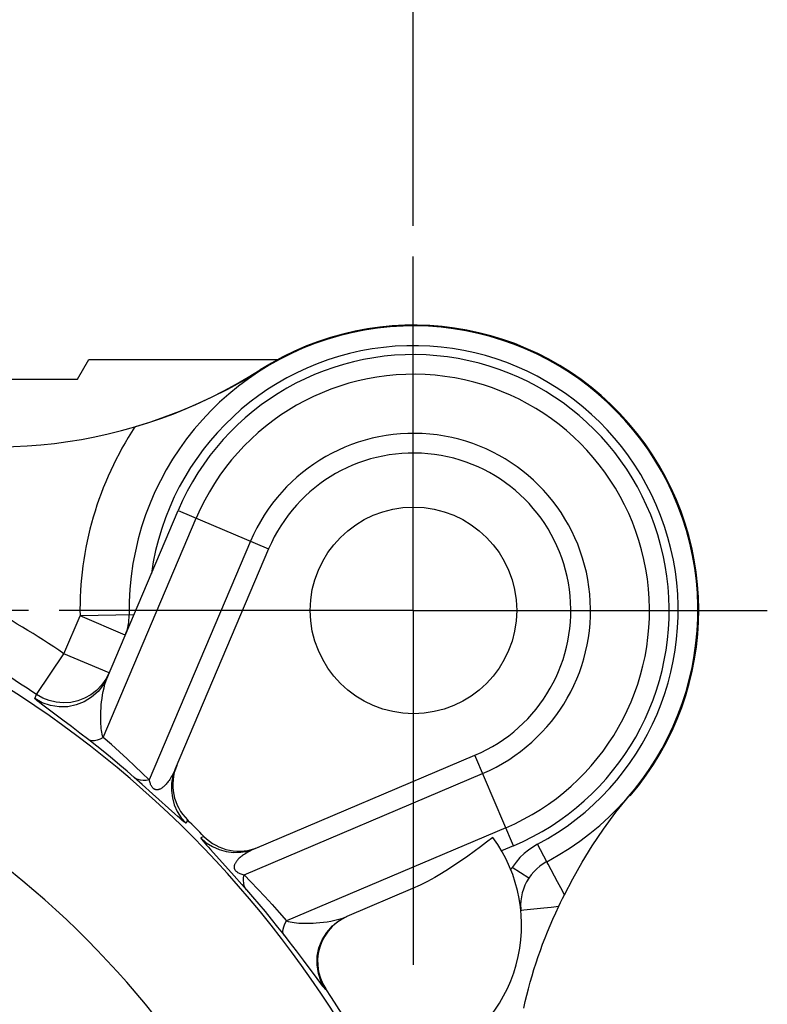
# Model space of a CAD drawing. Extents: x 7264 to 7726, y -3265 to -2939.
# Drawn here: x 7641 to 7656, y -3014 to -2994 of the extents above; entities that cross this region are included whole.
import ezdxf

# ---------------------------------------------------------------- set-up
doc = ezdxf.new("R2010")
doc.units = 0
doc.header["$LTSCALE"] = 0.3
doc.linetypes.add('CENTER', pattern=[50.8, 31.75, -6.35, 6.35, -6.35])
doc.layers.get('0').update_dxf_attribs({"linetype": 'CONTINUOUS', "lineweight": 25})
doc.layers.get('DEFPOINTS').update_dxf_attribs({"linetype": 'CONTINUOUS', "lineweight": 25})
doc.layers.add('_26_DATUM_AXIS', color=7, linetype='CONTINUOUS')
doc.layers.add('DEFAULT_1', color=7, linetype='CENTER')
doc.layers.add('尺寸线', color=1, linetype='CONTINUOUS', lineweight=18)
doc.styles.get("Standard").update_dxf_attribs({"font": 'swisscl.ttf'})
doc.dimstyles.get("Standard").update_dxf_attribs({"dimtxt": 2.5, "dimasz": 2.5, "dimexe": 1.25, "dimexo": 0.625, "dimtad": 1, "dimdec": 1, "dimlfac": 0.5, "dimdsep": 46, "dimlunit": 6, "dimtxsty": 'STANDARD', "dimcen": 2.5, "dimadec": 0, "dimazin": 0, "dimtm": 0.1, "dimtfac": 0.5, "dimtdec": 1, "dimtmove": 0, "dimatfit": 3, "dimfxl": 1, "dimtolj": 1, "dimarcsym": 0})

# ---------------------------------------------------------------- blocks, each defined once
blk = doc.blocks.new('*D6')
at = {"layer": 'DEFPOINTS', "color": 0, "lineweight": -2, "transparency": 16777216}
for p in [(7649.089, -2990.726), (7649.089, -2999.059), (7609.493, -3038.655)]:
    blk.add_point(p, dxfattribs=at)
at = {"layer": '尺寸线', "color": 0, "linetype": 'ByBlock', "lineweight": -2, "transparency": 16777216}
for p, q in [((7609.493, -3038.03), (7609.493, -2989.476)), ((7649.089, -2998.434), (7649.089, -2989.476)), ((7611.993, -2990.726), (7646.589, -2990.726))]:
    blk.add_line(p, q, dxfattribs=at)
at = {"layer": '尺寸线', "color": 0, "lineweight": -2, "transparency": 16777216}
for points in [[(7611.993, -2990.309), (7611.993, -2991.143), (7609.493, -2990.726)], [(7646.589, -2990.309), (7646.589, -2991.143), (7649.089, -2990.726)]]:
    blk.add_solid(points, dxfattribs=at)
at = {"layer": '尺寸线', "color": 0, "lineweight": -2, "transparency": 16777216, "insert": (7629.291, -2988.821), "char_height": 2.5, "attachment_point": 5}
blk.add_mtext('\\A1;19.8±0.2', dxfattribs=at)
blk = doc.blocks.new('*D7')
at = {"layer": 'DEFPOINTS', "color": 0, "lineweight": -2, "transparency": 16777216}
for p in [(7641.889, -3006.259), (7599.076, -3045.855), (7602.293, -3045.855)]:
    blk.add_point(p, dxfattribs=at)
at = {"layer": '尺寸线', "color": 0, "linetype": 'ByBlock', "lineweight": -2, "transparency": 16777216}
for p, q in [((7641.264, -3006.259), (7597.826, -3006.259)), ((7599.076, -3008.759), (7599.076, -3043.355)), ((7601.668, -3045.855), (7597.826, -3045.855))]:
    blk.add_line(p, q, dxfattribs=at)
at = {"layer": '尺寸线', "color": 0, "lineweight": -2, "transparency": 16777216}
for points in [[(7598.659, -3008.759), (7599.493, -3008.759), (7599.076, -3006.259)], [(7598.659, -3043.355), (7599.493, -3043.355), (7599.076, -3045.855)]]:
    blk.add_solid(points, dxfattribs=at)
at = {"layer": '尺寸线', "color": 0, "lineweight": -2, "transparency": 16777216, "insert": (7597.171, -3026.057), "char_height": 2.5, "attachment_point": 5, "rotation": 90}
blk.add_mtext('\\A1;19.8±0.2', dxfattribs=at)

msp = doc.modelspace()

# ---------------------------------------------------------------- linework, layer by layer
at = {"color": 7}
for p, q in [((7642.25855, -3001.55473), (7642.48949, -3001.15473)), ((7642.48949, -3001.15473), (7646.34319, -3001.15473)), ((7642.8687, -3007.60914), (7644.30606, -3004.22293)), ((7646.14707, -3005.00439), (7644.24896, -3009.47606)), ((7645.87135, -3011.09846), (7650.34303, -3009.20035)), ((7651.12449, -3011.04136), (7650.88417, -3011.14337)), ((7645.86731, -3011.0971), (7645.93751, -3011.07038)), ((7649.07443, -3011.91155), (7647.73828, -3012.47872)), ((7652.12189, -3012.11337), (7652.16024, -3012.03604)), ((7652.0466, -3012.26937), (7652.08391, -3012.19135)), ((7652.08391, -3012.19135), (7652.12189, -3012.11337))]:
    msp.add_line(p, q, dxfattribs=at)
at = {"color": 9}
for p, q in [((7645.97502, -3001.36391), (7645.98424, -3001.37837)), ((7644.30606, -3004.22293), (7646.14707, -3005.00439)), ((7642.78208, -3008.83692), (7644.67426, -3004.37922)), ((7645.77887, -3004.8481), (7643.71917, -3009.70046)), ((7641.98391, -3007.13426), (7642.31087, -3006.364)), ((7643.40471, -3006.34638), (7642.31087, -3006.364)), ((7643.23128, -3006.75469), (7642.31087, -3006.364)), ((7641.42694, -3007.96461), (7641.98391, -3007.13426)), ((7642.90442, -3007.52499), (7641.98391, -3007.13426)), ((7642.90442, -3007.52499), (7642.83734, -3007.65548)), ((7642.84092, -3007.68201), (7642.8687, -3007.60914)), ((7641.3906, -3008.04833), (7641.42694, -3007.96461)), ((7641.96472, -3008.48645), (7641.53091, -3008.16276)), ((7642.13695, -3008.61655), (7641.96472, -3008.48645)), ((7642.30834, -3008.74756), (7642.13695, -3008.61655)), ((7642.48814, -3008.88671), (7642.30834, -3008.74756)), ((7651.12449, -3011.04136), (7650.34303, -3009.20035)), ((7643.57447, -3009.79469), (7643.41027, -3009.64959)), ((7645.64696, -3011.62825), (7650.49932, -3009.56855)), ((7643.78566, -3009.98319), (7643.57447, -3009.79469)), ((7644.24102, -3010.39249), (7643.78566, -3009.98319)), ((7653.49775, -3010.02772), (7653.48467, -3010.01651)), ((7644.29795, -3010.44307), (7644.24102, -3010.39249)), ((7644.33371, -3010.47452), (7644.29795, -3010.44307)), ((7644.36722, -3010.50362), (7644.33371, -3010.47452)), ((7644.49813, -3010.51557), (7644.46936, -3010.58062)), ((7644.83185, -3010.84928), (7644.7668, -3010.87806)), ((7650.9682, -3010.67315), (7646.5105, -3012.56533)), ((7644.88432, -3011.02674), (7644.91576, -3011.06237)), ((7651.80312, -3011.36299), (7651.61566, -3011.00969)), ((7644.91576, -3011.06237), (7644.96596, -3011.11876)), ((7644.96596, -3011.11876), (7645.44475, -3011.65172)), ((7645.44475, -3011.65172), (7645.60085, -3011.82723)), ((7651.4353, -3011.69844), (7651.10071, -3011.47931)), ((7645.60085, -3011.82723), (7645.69783, -3011.93715)), ((7646.46071, -3012.85928), (7646.5597, -3012.98695)), ((7646.5597, -3012.98695), (7646.70561, -3013.17726)), ((7646.70561, -3013.17726), (7646.84948, -3013.36741)), ((7646.84948, -3013.36741), (7647.12443, -3013.73596)), ((7647.12443, -3013.73596), (7647.20402, -3013.84215)), ((7647.29908, -3013.95682), (7647.31122, -3013.95155))]:
    msp.add_line(p, q, dxfattribs=at)
at = {"color": 7}
for points in [[(7645.98424, -3001.37837), (7645.64385, -3001.58174), (7645.3083, -3001.76517), (7644.97951, -3001.92945), (7644.65649, -3002.07688), (7644.33747, -3002.20964), (7644.02548, -3002.3277), (7643.72286, -3002.43161), (7643.42975, -3002.52265)], [(7644.27704, -3009.40991), (7644.25016, -3009.48062), (7644.22878, -3009.55264)], [(7644.22878, -3009.55264), (7644.21288, -3009.62619), (7644.20254, -3009.70064), (7644.19785, -3009.77555), (7644.19876, -3009.85052), (7644.20529, -3009.9251), (7644.21734, -3009.99891), (7644.23486, -3010.07149), (7644.25771, -3010.14251), (7644.28579, -3010.21158), (7644.3189, -3010.27834), (7644.35691, -3010.34245), (7644.39959, -3010.40358), (7644.44663, -3010.46123), (7644.49813, -3010.51557)], [(7652.16024, -3012.03604), (7652.33128, -3011.70855), (7652.5204, -3011.3762), (7652.72831, -3011.04062), (7652.95707, -3010.70168), (7653.20895, -3010.35961), (7653.48473, -3010.01656)], [(7644.83185, -3010.84928), (7644.88632, -3010.9009), (7644.94416, -3010.94806), (7645.00554, -3010.99087), (7645.06994, -3011.02899), (7645.13703, -3011.06216), (7645.20639, -3011.09024), (7645.27767, -3011.11304), (7645.35045, -3011.13047), (7645.42433, -3011.14238), (7645.4989, -3011.14876), (7645.57374, -3011.14952), (7645.64844, -3011.14471), (7645.72257, -3011.1343), (7645.79573, -3011.11839), (7645.86731, -3011.0971)], [(7650.70647, -3010.87325), (7650.58034, -3010.96888), (7650.45342, -3011.06351), (7650.32586, -3011.15725), (7650.19722, -3011.24977), (7650.06725, -3011.34086), (7649.93545, -3011.43025), (7649.80151, -3011.51775), (7649.6647, -3011.60296), (7649.52452, -3011.68571), (7649.37999, -3011.76517), (7649.22982, -3011.84034), (7649.07443, -3011.91155)], [(7651.3333, -3014.34061), (7651.36348, -3014.20863), (7651.39546, -3014.07723), (7651.42935, -3013.94602), (7651.46519, -3013.81495), (7651.50315, -3013.68359), (7651.54304, -3013.55265), (7651.58471, -3013.42265), (7651.62808, -3013.29372), (7651.67292, -3013.16642), (7651.71946, -3013.03994), (7651.76783, -3012.91389), (7651.81828, -3012.78764), (7651.87104, -3012.66069), (7651.92644, -3012.53238), (7651.98497, -3012.4018), (7652.0466, -3012.26937)], [(7647.75076, -3012.47342), (7647.63947, -3012.52899), (7647.53689, -3012.59738), (7647.44207, -3012.67951), (7647.3579, -3012.77259), (7647.28695, -3012.87446), (7647.22926, -3012.98408), (7647.1855, -3013.09997), (7647.15638, -3013.22135), (7647.14266, -3013.34819), (7647.14479, -3013.47679), (7647.16405, -3013.60443), (7647.19881, -3013.72807), (7647.24771, -3013.84329), (7647.31122, -3013.95155)]]:
    msp.add_lwpolyline(points, dxfattribs=at)
at = {"color": 9}
for points in [[(7642.8687, -3007.60914), (7642.78603, -3007.76433), (7642.67744, -3007.90263), (7642.5463, -3008.01978), (7642.39666, -3008.11214), (7642.23314, -3008.17685), (7642.06082, -3008.21192), (7641.88501, -3008.21627), (7641.71116, -3008.18975), (7641.54464, -3008.13319), (7641.3906, -3008.04833)], [(7642.83734, -3007.65548), (7642.75136, -3007.77535), (7642.64889, -3007.88109), (7642.53205, -3007.97059), (7642.40352, -3008.04189), (7642.26606, -3008.09354), (7642.12179, -3008.12459), (7641.97527, -3008.13409), (7641.82841, -3008.12194), (7641.68684, -3008.08895), (7641.55367, -3008.03679), (7641.42694, -3007.96461)], [(7642.78208, -3008.83692), (7642.77181, -3008.803), (7642.76278, -3008.76796), (7642.75526, -3008.7319), (7642.74893, -3008.69395), (7642.74348, -3008.6533), (7642.73903, -3008.61024), (7642.73562, -3008.56487), (7642.73325, -3008.51706), (7642.73197, -3008.46672), (7642.73181, -3008.41386), (7642.73287, -3008.35846), (7642.73518, -3008.30055), (7642.73888, -3008.24014), (7642.74406, -3008.17725), (7642.7509, -3008.11186), (7642.75955, -3008.04414), (7642.77033, -3007.97416), (7642.78341, -3007.90238), (7642.79931, -3007.8291), (7642.81832, -3007.75523), (7642.84092, -3007.68201)], [(7641.53091, -3008.16276), (7641.48709, -3008.12958), (7641.44849, -3008.09983), (7641.41797, -3008.07537), (7641.39905, -3008.05848), (7641.3906, -3008.04833)], [(7642.78208, -3008.83692), (7642.7196, -3008.8691), (7642.66165, -3008.89198), (7642.60894, -3008.90529), (7642.56208, -3008.90885), (7642.52166, -3008.90263), (7642.48814, -3008.88671)], [(7643.71917, -3009.70046), (7643.57562, -3009.56045), (7643.42713, -3009.41843), (7643.27343, -3009.27485), (7643.11464, -3009.12993), (7642.95094, -3008.98384), (7642.78208, -3008.83692)], [(7643.41027, -3009.64959), (7643.26862, -3009.52628), (7643.12218, -3009.40123), (7642.97081, -3009.27452), (7642.81464, -3009.14639), (7642.65379, -3009.0171), (7642.48814, -3008.88671)], [(7643.71917, -3009.70046), (7643.65711, -3009.70995), (7643.59863, -3009.71222), (7643.54425, -3009.70724), (7643.49444, -3009.69506), (7643.44965, -3009.67579), (7643.41027, -3009.64959)], [(7644.21579, -3009.54894), (7644.19938, -3009.58152), (7644.18317, -3009.61178), (7644.16718, -3009.63987), (7644.15145, -3009.66593), (7644.13601, -3009.69006), (7644.12087, -3009.71241), (7644.10604, -3009.73309), (7644.09153, -3009.7522), (7644.07734, -3009.76983), (7644.06346, -3009.78608), (7644.04989, -3009.80101), (7644.03664, -3009.81469), (7644.02371, -3009.82719), (7644.01106, -3009.83857), (7643.9987, -3009.84889), (7643.9866, -3009.85821), (7643.97473, -3009.86658), (7643.96309, -3009.87402), (7643.95164, -3009.88057), (7643.94041, -3009.88624), (7643.92942, -3009.89102), (7643.91871, -3009.89493), (7643.90833, -3009.89796), (7643.8983, -3009.90017), (7643.88867, -3009.90157), (7643.87943, -3009.90221), (7643.87059, -3009.90216), (7643.8621, -3009.90144), (7643.85394, -3009.9001), (7643.84605, -3009.89816), (7643.83837, -3009.89564), (7643.83085, -3009.89248), (7643.82341, -3009.8887), (7643.81597, -3009.88414), (7643.80843, -3009.87874), (7643.80077, -3009.8723), (7643.79289, -3009.86461), (7643.78494, -3009.85567), (7643.77699, -3009.84531), (7643.76919, -3009.83371), (7643.76171, -3009.82096), (7643.75455, -3009.80708), (7643.74776, -3009.79213), (7643.74133, -3009.77607), (7643.73524, -3009.75888), (7643.72952, -3009.74055), (7643.72415, -3009.72109), (7643.71917, -3009.70046)], [(7644.24896, -3009.47606), (7644.20102, -3009.61757), (7644.17471, -3009.76465), (7644.17061, -3009.914), (7644.18882, -3010.0623), (7644.22892, -3010.20624), (7644.29003, -3010.34259), (7644.37078, -3010.46832), (7644.46936, -3010.58062)], [(7644.24896, -3009.47606), (7644.23233, -3009.51386), (7644.21579, -3009.54894)], [(7644.46936, -3010.58062), (7644.46695, -3010.58105), (7644.46239, -3010.57924), (7644.45555, -3010.57507), (7644.44682, -3010.56893), (7644.4365, -3010.56114), (7644.42477, -3010.55187), (7644.41185, -3010.54135), (7644.39785, -3010.5297), (7644.38295, -3010.51709), (7644.36722, -3010.50362)], [(7644.7668, -3010.87806), (7644.76635, -3010.88039), (7644.76805, -3010.88479), (7644.77203, -3010.89139), (7644.7779, -3010.89981), (7644.78538, -3010.90976), (7644.79431, -3010.92111), (7644.80449, -3010.93364), (7644.81577, -3010.94724), (7644.82801, -3010.96174), (7644.84109, -3010.97704), (7644.85489, -3010.99303), (7644.88432, -3011.02674)], [(7644.7668, -3010.87806), (7644.8791, -3010.97664), (7645.00483, -3011.05739), (7645.14118, -3011.11849), (7645.28512, -3011.1586), (7645.43342, -3011.17681), (7645.58277, -3011.17271), (7645.72985, -3011.1464), (7645.87135, -3011.09846)], [(7651.61585, -3011.00956), (7651.51979, -3011.06537), (7651.42818, -3011.12914), (7651.34137, -3011.19993), (7651.25835, -3011.28056), (7651.17813, -3011.37383), (7651.10104, -3011.4788)], [(7645.79983, -3011.13097), (7645.76784, -3011.14703), (7645.73809, -3011.1629), (7645.7104, -3011.17857), (7645.68465, -3011.19402), (7645.66072, -3011.20921), (7645.6385, -3011.22412), (7645.61791, -3011.23874), (7645.59886, -3011.25305), (7645.58127, -3011.26705), (7645.56505, -3011.28071), (7645.55014, -3011.29406), (7645.53644, -3011.30709), (7645.52389, -3011.31983), (7645.51243, -3011.33227), (7645.502, -3011.34444), (7645.49256, -3011.35634), (7645.48408, -3011.36796), (7645.47652, -3011.37929), (7645.46987, -3011.39033), (7645.46408, -3011.40106), (7645.45914, -3011.41147), (7645.45501, -3011.42156), (7645.45166, -3011.4313), (7645.44904, -3011.44071), (7645.44713, -3011.44977), (7645.44587, -3011.45851), (7645.44524, -3011.46695), (7645.4452, -3011.47511), (7645.44572, -3011.48304), (7645.44681, -3011.49079), (7645.44844, -3011.49839), (7645.45067, -3011.5059), (7645.4535, -3011.51339), (7645.45709, -3011.52096), (7645.46151, -3011.52875), (7645.46703, -3011.5368), (7645.47391, -3011.54528), (7645.48223, -3011.55399), (7645.49222, -3011.56282), (7645.50373, -3011.5716), (7645.51674, -3011.58008), (7645.5312, -3011.58826), (7645.54707, -3011.59602), (7645.56431, -3011.60337), (7645.58292, -3011.61027), (7645.60289, -3011.61672), (7645.62422, -3011.62273), (7645.64696, -3011.62825)], [(7645.87135, -3011.09846), (7645.83427, -3011.11476), (7645.79983, -3011.13097)], [(7651.80355, -3011.36274), (7651.73094, -3011.40524), (7651.66225, -3011.45362), (7651.59796, -3011.50749), (7651.53846, -3011.56652), (7651.48411, -3011.63033), (7651.43531, -3011.69844)], [(7652.01913, -3011.77011), (7651.83065, -3011.41489), (7651.81014, -3011.3776), (7651.80355, -3011.36274)], [(7645.69783, -3011.93715), (7645.67163, -3011.89777), (7645.65236, -3011.85298), (7645.64018, -3011.80317), (7645.6352, -3011.74879), (7645.63747, -3011.69031), (7645.64696, -3011.62825)], [(7645.64696, -3011.62825), (7645.78716, -3011.77199), (7645.9293, -3011.92061), (7646.07293, -3012.07438), (7646.21782, -3012.23315), (7646.3638, -3012.39672), (7646.5105, -3012.56533)], [(7652.16024, -3012.03604), (7652.08852, -3011.8979), (7652.01913, -3011.77011)], [(7645.69783, -3011.93715), (7645.82131, -3012.079), (7645.94646, -3012.22557), (7646.07322, -3012.37699), (7646.20132, -3012.53314), (7646.3305, -3012.69386), (7646.46071, -3012.85928)], [(7651.27711, -3012.34836), (7651.29315, -3012.34597), (7651.33564, -3012.34235)], [(7651.33564, -3012.34235), (7651.40383, -3012.3351), (7651.74268, -3012.30057)], [(7651.74268, -3012.30057), (7651.88984, -3012.28693), (7652.0466, -3012.26937)], [(7646.46071, -3012.85928), (7646.44478, -3012.82576), (7646.43857, -3012.78533), (7646.44213, -3012.73848), (7646.45543, -3012.68576), (7646.47831, -3012.62782), (7646.5105, -3012.56533)], [(7646.5105, -3012.56533), (7646.5453, -3012.57593), (7646.58276, -3012.58538), (7646.62299, -3012.59348), (7646.66605, -3012.60032), (7646.71198, -3012.60594), (7646.76079, -3012.61031), (7646.81244, -3012.61342), (7646.86706, -3012.61522), (7646.9247, -3012.61565), (7646.98542, -3012.61466), (7647.0493, -3012.6121), (7647.11632, -3012.60788), (7647.18653, -3012.60177), (7647.25971, -3012.59363), (7647.33575, -3012.58308), (7647.41416, -3012.56992), (7647.49467, -3012.55351), (7647.57621, -3012.53351), (7647.65729, -3012.50928), (7647.73828, -3012.47872)], [(7647.29908, -3013.95682), (7647.21423, -3013.80278), (7647.15767, -3013.63626), (7647.13115, -3013.4624), (7647.13549, -3013.2866), (7647.17057, -3013.11427), (7647.23528, -3012.95076), (7647.32764, -3012.80112), (7647.44478, -3012.66998), (7647.58309, -3012.56139), (7647.73828, -3012.47872)], [(7647.20402, -3013.84215), (7647.23861, -3013.88741), (7647.26723, -3013.92357), (7647.28705, -3013.94624), (7647.29908, -3013.95682)]]:
    msp.add_lwpolyline(points, dxfattribs=at)
at = {"color": 7}
msp.add_circle((7649.09269, -3006.25473), 2.1, dxfattribs=at)
at = {"color": 9}
for centre, radius, start, end in [((7649.09269, -3006.25473), 5.78277, 297.950314, 180.923088), ((7649.09269, -3006.25473), 5.38284, 297.952744, 171.976305), ((7649.09269, -3006.25473), 4.8, 293, 157), ((7649.09269, -3006.25473), 6.7827, 146.613685, 180.923088), ((7649.09269, -3006.25473), 3.6, 293, 157), ((7629.29269, -3026.05473), 22.7827, 56.147593, 61.169499), ((7642.31087, -3006.364), 0.9999, 337, 0.929196), ((7629.29269, -3026.05473), 21.78285, 56.147593, 61.013245), ((7629.29269, -3026.05473), 21.57252, 303.620671, 61.499165), ((7629.29269, -3026.05473), 18.57298, 303.620687, 60.5018), ((7652.27178, -3012.24626), 1.39986, 146.75394, 148.995674), ((7652.27178, -3012.24626), 0.9999, 146.778701, 184.549305), ((7629.29269, -3026.05473), 16.4, 205.436772, 59.514265)]:
    msp.add_arc(centre, radius, start, end, dxfattribs=at)
at = {"color": 7}
for centre, radius, start, end in [((7649.09269, -3006.25473), 5.8, 319.419581, 122.515622), ((7649.09269, -3006.25473), 5.2, 293, 157), ((7640.59972, -2992.93146), 10, 251.152033, 302.515622), ((7649.09269, -3006.25473), 3.2, 293, 157), ((7629.29269, -3026.05473), 21.741, 44.378114, 45.621886), ((7648.29269, -3012.65473), 3, 292.463851, 36.428981), ((7629.29269, -3026.05473), 16, 168.644717, 60.413229), ((7629.29269, -3026.05473), 21.70609, 25.299549, 33.889542)]:
    msp.add_arc(centre, radius, start, end, dxfattribs=at)
at = {"layer": '_26_DATUM_AXIS', "color": 7}
msp.add_line((7634.26027, -3001.55473), (7642.25855, -3001.55473), dxfattribs=at)
at = {"layer": 'DEFAULT_1', "color": 7, "linetype": 'CENTER'}
for q in [(7649.08873, -2999.05941), (7641.88945, -3006.25869), (7649.08873, -3013.45797), (7656.28801, -3006.25869)]:
    msp.add_line((7649.08873, -3006.25869), q, dxfattribs=at)

# ---------------------------------------------------------------- dimensions: what is measured, and where the dimension line sits
at = {"layer": '尺寸线', "lineweight": -2}
dim = msp.add_linear_dim(base=(7649.08873, -2990.72584), p1=(7609.49269, -3038.65545), p2=(7649.08873, -2999.05941), text='<>±0.2', dimstyle='STANDARD', override={"dimarcsym": 1}, dxfattribs=at)
dim.commit()
dim.dimension.update_dxf_attribs({"geometry": '*D6', "text_midpoint": (7629.29071, -2988.82054)})
dim = msp.add_linear_dim(base=(7599.07611, -3045.85473), p1=(7641.88945, -3006.25869), p2=(7602.29341, -3045.85473), angle=90, text='<>±0.2', dimstyle='STANDARD', override={"dimpost": '', "dimarcsym": 1}, dxfattribs=at)
dim.commit()
dim.dimension.update_dxf_attribs({"geometry": '*D7', "text_midpoint": (7597.1708, -3026.05671)})

doc.saveas('drawing.dxf')
